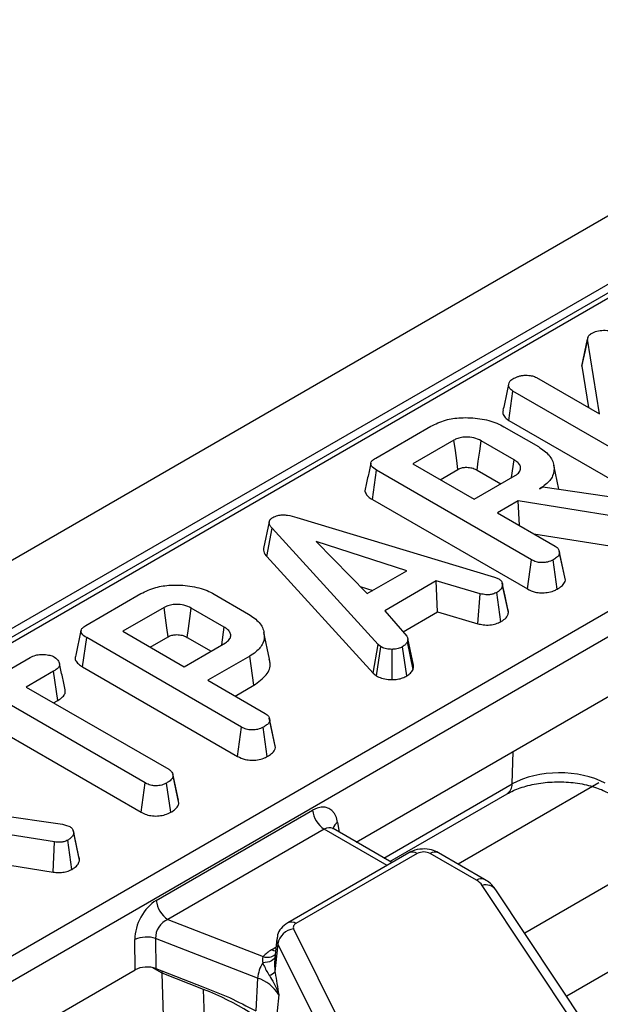
# Model space of a CAD drawing. Units: millimetres. Extents: x -117 to 664, y -32 to 370.
# Drawn here: x 281 to 288, y 125 to 137 of the extents above; entities that cross this region are included whole.
import ezdxf

# ---------------------------------------------------------------- set-up
doc = ezdxf.new("R2010")
doc.units = ezdxf.units.MM

msp = doc.modelspace()

# ---------------------------------------------------------------- linework, layer by layer
at = {"color": 7, "linetype": 'Continuous', "lineweight": 25}
for p, q in [((386.714847, 191.074701), (245.434912, 109.515531)), ((387.221814, 190.539515), (245.941879, 108.980345)), ((302.693273, 141.637846), (267.036127, 121.053414)), ((263.687818, 115.249621), (306.24532, 139.817544)), ((306.386203, 139.587139), (263.828701, 115.019216)), ((288.226374, 132.579438), (288.297055, 132.90698)), ((288.441731, 131.998605), (288.297055, 132.90698)), ((288.226374, 132.579438), (288.306444, 132.076705)), ((287.674903, 132.441286), (288.441731, 131.998605)), ((287.338305, 131.920425), (287.389134, 132.27528)), ((289.275299, 131.18642), (287.389134, 132.27528)), ((287.338305, 131.920425), (289.226122, 130.830611)), ((285.72164, 131.463147), (286.390823, 131.849459)), ((287.279484, 131.84377), (287.699628, 131.601227)), ((286.672561, 131.681126), (286.170897, 131.391522)), ((287.403556, 131.441169), (287.002226, 131.672852)), ((286.170897, 131.391522), (286.916226, 130.961253)), ((287.948857, 131.083536), (287.885154, 131.376245)), ((285.68058, 130.959402), (285.731046, 131.314467)), ((287.614076, 130.227417), (285.731046, 131.314467)), ((286.503659, 131.199423), (286.721148, 131.324977)), ((286.953327, 131.316882), (287.242794, 131.149777)), ((286.916226, 130.961253), (287.41789, 131.250857)), ((287.712617, 131.090023), (287.751138, 131.112261)), ((287.751138, 131.112261), (288.760288, 130.965649)), ((285.68058, 130.959402), (287.564899, 129.871607)), ((287.454171, 130.940825), (287.202891, 130.795765)), ((288.661747, 130.74948), (287.454171, 130.940825)), ((287.47099, 130.640994), (287.454171, 130.940825)), ((287.202891, 130.795765), (287.901637, 130.392387)), ((284.426639, 130.686814), (284.35628, 130.363034)), ((284.763641, 130.741516), (287.167148, 130.014402)), ((284.397662, 130.264394), (284.460852, 130.609125)), ((285.749948, 129.198339), (284.460852, 130.609125)), ((287.642115, 130.542206), (288.645938, 130.383146)), ((286.099321, 130.092492), (284.999244, 130.45036)), ((284.999244, 130.45036), (285.619157, 129.815299)), ((288.020001, 130.016775), (287.950659, 130.335961)), ((288.026167, 129.979898), (287.955386, 130.308092)), ((284.397662, 130.264394), (285.689589, 128.85051)), ((287.564899, 129.871607), (287.614076, 130.227417)), ((287.926118, 129.86919), (287.876554, 130.224831)), ((285.619157, 129.815299), (286.099321, 130.092492)), ((286.4581, 129.968634), (285.830124, 129.606112)), ((286.991565, 129.813231), (286.4581, 129.968634)), ((286.471886, 129.592395), (286.4581, 129.968634)), ((287.167148, 130.014402), (287.21597, 129.995526)), ((288.026167, 129.979898), (288.019216, 130.016725)), ((285.533274, 129.903281), (285.685679, 129.853702)), ((287.241617, 129.474007), (287.192679, 129.830038)), ((287.334101, 129.584418), (287.263449, 129.912782)), ((282.198528, 129.429298), (282.867711, 129.81561)), ((283.756373, 129.809921), (284.176516, 129.567377)), ((286.96358, 129.44916), (286.991565, 129.813231)), ((283.149449, 129.647277), (282.647786, 129.357673)), ((283.880445, 129.407319), (283.479114, 129.639003)), ((285.830124, 129.606112), (286.099769, 129.29789)), ((286.053449, 129.350836), (286.471886, 129.592395)), ((286.471886, 129.592395), (286.96358, 129.44916)), ((282.647786, 129.357673), (283.393114, 128.927404)), ((284.432059, 129.02069), (284.362002, 129.342595)), ((282.157469, 128.925552), (282.207934, 129.280618)), ((284.090964, 128.193567), (282.207934, 129.280618)), ((282.980547, 129.165574), (283.198036, 129.291128)), ((283.430215, 129.283033), (283.719682, 129.115927)), ((286.176485, 128.894152), (286.106935, 129.228592)), ((286.180364, 128.947135), (286.109969, 129.271225)), ((283.393114, 128.927404), (283.894778, 129.217008)), ((285.689589, 128.85051), (285.749948, 129.198339)), ((285.731692, 128.815609), (285.784885, 129.169378)), ((285.784885, 129.169378), (285.749948, 129.198339)), ((285.921716, 128.770769), (285.919707, 129.138091)), ((286.099321, 128.814486), (286.046915, 129.168603)), ((280.539992, 128.471846), (281.519132, 129.037091)), ((284.189953, 129.056433), (283.679779, 128.761916)), ((284.240544, 128.70144), (284.189953, 129.056433)), ((281.806245, 128.871862), (281.473893, 128.679999)), ((281.856989, 128.516958), (281.806245, 128.871862)), ((282.157469, 128.925552), (284.041787, 127.837758)), ((283.679779, 128.761916), (284.378525, 128.358538)), ((285.689589, 128.85051), (285.731692, 128.815609)), ((281.473893, 128.679999), (283.20508, 127.680606)), ((284.012541, 128.569817), (284.240544, 128.70144)), ((285.485533, 126.795587), (288.667319, 128.632393)), ((282.918415, 127.515118), (281.187228, 128.514511)), ((281.806654, 128.4879), (281.856989, 128.516958)), ((284.496889, 127.982926), (284.427547, 128.302112)), ((284.503055, 127.946049), (284.432275, 128.274243)), ((284.041787, 127.837758), (284.090964, 128.193567)), ((284.403006, 127.835341), (284.353442, 128.190982)), ((281.187228, 128.130313), (282.869186, 127.159339)), ((284.503055, 127.946049), (284.496104, 127.982876)), ((283.322639, 127.306401), (283.253384, 127.625308)), ((283.32863, 127.268081), (283.257934, 127.59631)), ((282.869186, 127.159339), (282.918415, 127.515118)), ((283.229108, 127.157664), (283.179549, 127.513308)), ((285.893577, 126.560029), (287.318407, 127.382565)), ((283.053857, 126.086706), (284.954215, 127.18376)), ((280.90558, 127.160404), (281.91473, 127.013792)), ((281.816189, 126.797623), (280.608613, 126.988969)), ((281.91473, 127.013792), (281.952354, 127.003449)), ((281.952354, 127.003449), (282.005208, 126.984832)), ((285.095099, 126.953355), (283.19474, 125.856301)), ((285.203253, 126.958709), (285.195993, 126.963934)), ((285.917289, 126.54634), (285.202337, 126.959073)), ((282.045091, 126.93387), (282.044895, 126.93477)), ((282.12073, 126.577445), (282.05, 126.905191)), ((281.80038, 126.431289), (281.816189, 126.797623)), ((282.027866, 126.464193), (281.978781, 126.820119)), ((280.796557, 126.590349), (281.80038, 126.431289)), ((286.125495, 126.666534), (284.651377, 125.815544)), ((286.225487, 126.656633), (284.751368, 125.805642)), ((286.945409, 126.332262), (286.383521, 126.656633)), ((287.045401, 126.342163), (286.483513, 126.666534)), ((289.143929, 123.069355), (287.016011, 126.2695)), ((289.310471, 123.016788), (287.182554, 126.216933)), ((283.19474, 125.856301), (284.353802, 125.404979)), ((289.649365, 125.851446), (288.042428, 124.923781)), ((284.722967, 125.742245), (286.248592, 122.670793)), ((282.798333, 125.2443), (282.793797, 125.612346)), ((284.286177, 125.143499), (283.046093, 125.62637)), ((283.046093, 125.62637), (283.050629, 125.258324)), ((284.519995, 125.622056), (284.494606, 125.385551)), ((284.531446, 125.561467), (284.496996, 125.221277)), ((286.057072, 122.490015), (284.531446, 125.561467)), ((279.616547, 123.407494), (282.798333, 125.2443)), ((283.050629, 125.258324), (283.619556, 125.036792)), ((283.629652, 125.005564), (283.126764, 125.201382)), ((283.167764, 123.729816), (283.126764, 125.201382)), ((284.496996, 125.221277), (284.49926, 125.208928)), ((284.286177, 125.143499), (284.263504, 124.745682)), ((283.708755, 122.631654), (283.629652, 125.005564)), ((284.542102, 124.940149), (284.501112, 124.535379))]:
    msp.add_line(p, q, dxfattribs=at)
at = {"color": 8, "linetype": 'Continuous', "lineweight": 25}
for p, q in [((302.793265, 141.627944), (267.094699, 121.019601)), ((287.380034, 127.503129), (287.39262, 127.896525)), ((285.819968, 126.602522), (287.380034, 127.503129)), ((288.432595, 127.516881), (286.721552, 126.529117)), ((285.858717, 126.512527), (285.095099, 126.953355)), ((285.258571, 127.03523), (285.276607, 126.916198)), ((289.23476, 126.673602), (287.532378, 125.690838)), ((284.455073, 125.486766), (284.508801, 125.517782)), ((283.126764, 125.201382), (283.005327, 125.271485))]:
    msp.add_line(p, q, dxfattribs=at)
at = {"color": 7, "linetype": 'Continuous', "lineweight": 25, "flags": 128}
for points in [[(288.301054, 132.930011), (288.266529, 132.77085), (288.232003, 132.611689)], [(286.721148, 131.324977), (286.706639, 131.431369), (286.689602, 131.556249), (286.672561, 131.681126)], [(286.953327, 131.316882), (286.967932, 131.423219), (286.985078, 131.548036), (287.002226, 131.672852)], [(287.372704, 131.224772), (287.373024, 131.227017), (287.403556, 131.441169)], [(287.328314, 129.624908), (287.293646, 129.784485), (287.258977, 129.944063)], [(283.198036, 129.291128), (283.183527, 129.39752), (283.16649, 129.5224), (283.149449, 129.647277)], [(283.430215, 129.283033), (283.44482, 129.38937), (283.461966, 129.514187), (283.479114, 129.639003)], [(283.849592, 129.190923), (283.849912, 129.193168), (283.880445, 129.407319)], [(282.114125, 126.61593), (282.079512, 126.775346), (282.045882, 126.930225)]]:
    msp.add_lwpolyline(points, dxfattribs=at)
at = {"color": 8, "linetype": 'Continuous', "lineweight": 25, "flags": 128}
for points in [[(284.496014, 125.398668), (284.493621, 125.391182), (284.484953, 125.376451), (284.471505, 125.363195), (284.453624, 125.351756), (284.43177, 125.342428), (284.406504, 125.335452), (284.378479, 125.331006), (284.348413, 125.329206)], [(284.50353, 125.468678), (284.481148, 125.474513), (284.455073, 125.486766)]]:
    msp.add_lwpolyline(points, dxfattribs=at)
at = {"color": 8, "linetype": 'Continuous', "lineweight": 25}
for centre, radius, start, end in [((287.23829, 127.499551), 0.14179, 304.4051738, 1.4462524), ((285.320221, 126.929584), 0.122318, 120.2657846, 163.8516383), ((286.167028, 126.576117), 0.0995, 54.0181846, 114.671357), ((286.441981, 126.576117), 0.0995, 65.328643, 125.9818154), ((287.003563, 126.254806), 0.096857, 64.3918259, 126.8993734), ((287.060927, 126.121697), 0.154476, 38.0614622, 106.9033593), ((284.692916, 125.725145), 0.099481, 54.0148601, 114.7088025), ((284.627811, 125.611058), 0.108376, 174.232587, 207.2312449), ((284.404168, 125.54138), 0.145403, 249.7329832, 310.9957747)]:
    msp.add_arc(centre, radius, start, end, dxfattribs=at)
at = {"color": 7, "linetype": 'Continuous', "lineweight": 25}
for centre, radius, start, end in [((285.263443, 127.214565), 0.310758, 185.6889994, 237.1991371), ((286.304504, 126.50413), 0.171758, 62.6096722, 117.3903278), ((286.845548, 126.148833), 0.20885, 35.2937443, 61.4355774), ((283.363084, 126.117511), 0.310758, 185.6889994, 237.1991371), ((284.768506, 125.759905), 0.048843, 110.5403633, 201.1960861), ((282.939221, 125.27257), 0.369589, 73.192156, 113.1710375), ((284.751823, 125.519834), 0.224275, 97.3924094, 169.302016), ((284.641903, 125.151833), 0.383517, 119.1534482, 138.6951611), ((284.691425, 125.110969), 0.406552, 147.5339938, 175.4105333), ((284.376905, 125.327931), 0.160614, 288.6401496, 318.3913727), ((284.144069, 124.701928), 0.463875, 30.9003488, 72.1605653)]:
    msp.add_arc(centre, radius, start, end, dxfattribs=at)
for centre, major_axis, ratio, start_param, end_param in [((287.946241, 127.191165), (0.80042, 0.006657), 0.557110311, 0.783584335, 2.351946193), ((284.978961, 126.842858), (0.170943, 0.362561), 0.62526097, 5.533019932, 7.016549796), ((283.083413, 125.748581), (0.17749, 0.359477), 0.636748143, 0.761786456, 2.24531632), ((283.224296, 125.681484), (0.125244, 0.159896), 0.797692561, 0.942387958, 2.425917822), ((282.939405, 125.161834), (0.200012, -0.000214), 0.580917501, 0.981749172, 2.354293663), ((282.871311, 125.011088), (0.173429, 0.361387), 0.519583441, 5.493008725, 5.583026025), ((281.950668, 123.557999), (3.000775, 0.014387), 0.579868931, 0.485827819, 0.974216247)]:
    msp.add_ellipse(centre, major_axis=major_axis, ratio=ratio, start_param=start_param, end_param=end_param, dxfattribs=at)
at = {"color": 8, "linetype": 'Continuous', "lineweight": 25}
msp.add_ellipse((285.119844, 126.775761), major_axis=(0.067563, 0.19021), ratio=0.665993706, start_param=6.161057716, end_param=6.946374615, dxfattribs=at)
at = {"color": 7, "linetype": 'Continuous', "lineweight": 25}
for points, knots in [([(288.297055, 132.90698), (288.29886, 132.919217), (288.302492, 132.943849), (288.327702, 132.966712), (288.344004, 132.976915), (288.345878, 132.978088)], [0, 0, 0, 0, 0.466341067, 0.938642092, 1, 1, 1, 1]), ([(288.345878, 132.978088), (288.366339, 132.988226), (288.407534, 133.008637), (288.491917, 133.017734), (288.573813, 133.013277), (288.61664, 132.995279), (288.634782, 132.987655)], [0, 0, 0, 0, 0.250983969, 0.505296986, 0.790432219, 1, 1, 1, 1]), ([(288.235173, 132.611168), (288.232477, 132.606588), (288.226432, 132.59632), (288.226395, 132.585456), (288.226374, 132.579438)], [0, 0, 0, 0, 0.446092927, 1, 1, 1, 1]), ([(287.38779, 132.424995), (287.406752, 132.434743), (287.435854, 132.449704), (287.483469, 132.463793), (287.510584, 132.46704), (287.524404, 132.468695)], [0, 0, 0, 0, 0.478317697, 0.734112088, 1, 1, 1, 1]), ([(287.524404, 132.468695), (287.549603, 132.468601), (287.593341, 132.468437), (287.64519, 132.456521), (287.666956, 132.44536), (287.674903, 132.441286)], [0, 0, 0, 0, 0.463257842, 0.804045237, 1, 1, 1, 1]), ([(287.337175, 132.357735), (287.325588, 132.304934), (287.302413, 132.199323), (287.279601, 132.094834), (287.268194, 132.042585)], [0, 0, 0, 0, 0.499960474, 1, 1, 1, 1]), ([(287.389134, 132.27528), (287.375322, 132.284972), (287.347631, 132.304403), (287.333912, 132.341861), (287.339321, 132.37691), (287.357889, 132.405902), (287.378913, 132.419327), (287.38779, 132.424995)], [0, 0, 0, 0, 0.22540749, 0.451911895, 0.672869185, 0.861880513, 1, 1, 1, 1]), ([(287.271384, 132.042141), (287.26953, 132.038189), (287.259796, 132.017438), (287.27406, 131.977893), (287.304556, 131.941316), (287.331537, 131.924614), (287.338305, 131.920425)], [0, 0, 0, 0, 0.092291436, 0.484631775, 0.870725521, 1, 1, 1, 1]), ([(286.390823, 131.849459), (286.447958, 131.877368), (286.553765, 131.929052), (286.768343, 131.959327), (286.987543, 131.948158), (287.168038, 131.902663), (287.251941, 131.858325), (287.279484, 131.84377)], [0, 0, 0, 0, 0.225074944, 0.416807663, 0.654263566, 0.886504217, 1, 1, 1, 1]), ([(287.002226, 131.672852), (286.974325, 131.686156), (286.920363, 131.711885), (286.82589, 131.720467), (286.747645, 131.712302), (286.700997, 131.696102), (286.678434, 131.684219), (286.672561, 131.681126)], [0, 0, 0, 0, 0.291765094, 0.564289404, 0.749723626, 0.934852013, 1, 1, 1, 1]), ([(287.699628, 131.601227), (287.747442, 131.567887), (287.8434, 131.500977), (287.89634, 131.372856), (287.886795, 131.247154), (287.809466, 131.150946), (287.738304, 131.106181), (287.712617, 131.090023)], [0, 0, 0, 0, 0.226685694, 0.454936035, 0.678509304, 0.883956033, 1, 1, 1, 1]), ([(285.662252, 131.399983), (285.650697, 131.346958), (285.627586, 131.240903), (285.604803, 131.135843), (285.593412, 131.08331)], [0, 0, 0, 0, 0.499979182, 1, 1, 1, 1]), ([(285.731046, 131.314467), (285.707881, 131.329729), (285.674526, 131.351706), (285.658684, 131.389057), (285.666309, 131.418132), (285.689915, 131.443215), (285.712361, 131.457318), (285.72164, 131.463147)], [0, 0, 0, 0, 0.351612217, 0.506289059, 0.66204862, 0.860302069, 1, 1, 1, 1]), ([(287.41789, 131.250857), (287.43553, 131.263456), (287.470994, 131.288786), (287.486355, 131.336168), (287.474933, 131.380572), (287.444559, 131.415816), (287.415756, 131.433625), (287.403556, 131.441169)], [0, 0, 0, 0, 0.2262578677, 0.4548794813, 0.6561441513, 0.8543617317, 1, 1, 1, 1]), ([(286.721148, 131.324977), (286.735788, 131.332123), (286.762265, 131.345048), (286.818413, 131.352253), (286.876962, 131.347916), (286.923833, 131.332898), (286.946083, 131.320816), (286.953327, 131.316882)], [0, 0, 0, 0, 0.218268307, 0.394752563, 0.64699626, 0.885074835, 1, 1, 1, 1]), ([(285.594636, 131.083108), (285.593782, 131.081494), (285.586158, 131.067091), (285.595608, 131.03475), (285.626, 130.993575), (285.662834, 130.970513), (285.68058, 130.959402)], [0, 0, 0, 0, 0.0364924094, 0.3256841522, 0.6751364579, 1, 1, 1, 1]), ([(284.460852, 130.609125), (284.451759, 130.620708), (284.433494, 130.643975), (284.422984, 130.67875), (284.431937, 130.710052), (284.451699, 130.728892), (284.466073, 130.73809), (284.46981, 130.740481)], [0, 0, 0, 0, 0.26992769, 0.542193595, 0.736488206, 0.931497073, 1, 1, 1, 1]), ([(284.46981, 130.740481), (284.488794, 130.749535), (284.523539, 130.766106), (284.588762, 130.774028), (284.670847, 130.768447), (284.726335, 130.752343), (284.763641, 130.741516)], [0, 0, 0, 0, 0.229183535, 0.419470267, 0.609695906, 1, 1, 1, 1]), ([(284.357177, 130.363057), (284.357125, 130.350433), (284.356984, 130.316), (284.381888, 130.284405), (284.397662, 130.264394)], [0, 0, 0, 0, 0.36662385, 1, 1, 1, 1]), ([(287.955386, 130.308092), (287.953408, 130.300127), (287.9485, 130.280366), (287.919417, 130.251838), (287.891067, 130.233975), (287.876554, 130.224831)], [0, 0, 0, 0, 0.247869445, 0.614944877, 1, 1, 1, 1]), ([(287.901637, 130.392387), (287.910309, 130.386694), (287.931897, 130.372523), (287.950916, 130.342985), (287.95387, 130.319929), (287.955386, 130.308092)], [0, 0, 0, 0, 0.246273442, 0.613022025, 1, 1, 1, 1]), ([(287.876554, 130.224831), (287.855172, 130.215028), (287.817814, 130.197902), (287.754046, 130.190355), (287.695402, 130.194009), (287.648977, 130.208442), (287.623539, 130.222272), (287.614076, 130.227417)], [0, 0, 0, 0, 0.2742470962, 0.4791665971, 0.6439642059, 0.8675549627, 1, 1, 1, 1]), ([(287.21597, 129.995526), (287.228232, 129.98605), (287.255969, 129.964613), (287.262378, 129.933973), (287.263285, 129.916033), (287.263449, 129.912782)], [0, 0, 0, 0, 0.393488109, 0.89009197, 1, 1, 1, 1]), ([(287.926118, 129.86919), (287.944476, 129.880789), (287.981677, 129.904293), (288.01742, 129.942685), (288.02368, 129.969319), (288.026167, 129.979898)], [0, 0, 0, 0, 0.369992397, 0.749751194, 1, 1, 1, 1]), ([(282.867711, 129.81561), (282.924846, 129.843519), (283.030653, 129.895202), (283.245232, 129.925478), (283.464431, 129.914309), (283.644926, 129.868814), (283.728829, 129.824476), (283.756373, 129.809921)], [0, 0, 0, 0, 0.225074944, 0.416807663, 0.654263566, 0.886504217, 1, 1, 1, 1]), ([(287.192679, 129.830038), (287.177458, 129.822795), (287.151024, 129.810216), (287.104435, 129.799898), (287.05049, 129.801206), (287.01412, 129.808628), (286.991565, 129.813231)], [0, 0, 0, 0, 0.270754202, 0.470236289, 0.671480441, 1, 1, 1, 1]), ([(287.263449, 129.912782), (287.259145, 129.898131), (287.250516, 129.868761), (287.214754, 129.843763), (287.195071, 129.831525), (287.192679, 129.830038)], [0, 0, 0, 0, 0.46651193, 0.935162448, 1, 1, 1, 1]), ([(287.564899, 129.871607), (287.594579, 129.857278), (287.643742, 129.833542), (287.732151, 129.822059), (287.810489, 129.827573), (287.877422, 129.844383), (287.912322, 129.862162), (287.926118, 129.86919)], [0, 0, 0, 0, 0.283367794, 0.469376003, 0.65480487, 0.863545407, 1, 1, 1, 1]), ([(283.479114, 129.639003), (283.451213, 129.652306), (283.397252, 129.678036), (283.302778, 129.686617), (283.224533, 129.678453), (283.177885, 129.662253), (283.155322, 129.65037), (283.149449, 129.647277)], [0, 0, 0, 0, 0.2917650935, 0.5642894043, 0.7497236261, 0.9348520132, 1, 1, 1, 1]), ([(287.241617, 129.474007), (287.254771, 129.482234), (287.289069, 129.503685), (287.32457, 129.541521), (287.331329, 129.57194), (287.334101, 129.584418)], [0, 0, 0, 0, 0.268430413, 0.699898876, 1, 1, 1, 1]), ([(287.334101, 129.584418), (287.334747, 129.595825), (287.335525, 129.609577), (287.327922, 129.622412), (287.326625, 129.624601)], [0, 0, 0, 0, 0.829434226, 1, 1, 1, 1]), ([(284.176516, 129.567377), (284.224327, 129.53404), (284.32028, 129.467136), (284.373221, 129.339025), (284.363704, 129.213382), (284.286505, 129.11728), (284.215546, 129.072561), (284.189953, 129.056433)], [0, 0, 0, 0, 0.226815331, 0.455196698, 0.678898347, 0.884188577, 1, 1, 1, 1]), ([(286.96358, 129.44916), (286.984207, 129.444904), (287.030891, 129.435271), (287.107893, 129.430576), (287.183683, 129.44637), (287.222645, 129.464956), (287.241617, 129.474007)], [0, 0, 0, 0, 0.21920594, 0.496139319, 0.754649818, 1, 1, 1, 1]), ([(282.13914, 129.366134), (282.127585, 129.313109), (282.104474, 129.207054), (282.081692, 129.101993), (282.0703, 129.049461)], [0, 0, 0, 0, 0.499979182, 1, 1, 1, 1]), ([(282.207934, 129.280618), (282.184769, 129.29588), (282.151414, 129.317857), (282.135572, 129.355208), (282.143198, 129.384283), (282.166803, 129.409366), (282.189249, 129.423469), (282.198528, 129.429298)], [0, 0, 0, 0, 0.3516122168, 0.5062890588, 0.6620486199, 0.8603020687, 1, 1, 1, 1]), ([(283.894778, 129.217008), (283.912418, 129.229607), (283.947882, 129.254937), (283.963243, 129.302319), (283.951821, 129.346723), (283.921447, 129.381967), (283.892644, 129.399776), (283.880445, 129.407319)], [0, 0, 0, 0, 0.226257868, 0.454879481, 0.656144151, 0.854361732, 1, 1, 1, 1]), ([(283.198036, 129.291128), (283.212676, 129.298274), (283.239153, 129.311199), (283.295301, 129.318404), (283.35385, 129.314066), (283.400721, 129.299049), (283.422971, 129.286967), (283.430215, 129.283033)], [0, 0, 0, 0, 0.218268307, 0.394752563, 0.64699626, 0.885074835, 1, 1, 1, 1]), ([(286.106935, 129.228592), (286.099639, 129.218003), (286.088534, 129.201886), (286.065404, 129.182822), (286.053083, 129.173347), (286.046915, 129.168603)], [0, 0, 0, 0, 0.488909859, 0.744104256, 1, 1, 1, 1]), ([(286.099769, 129.29789), (286.104604, 129.286896), (286.112025, 129.27002), (286.109827, 129.246604), (286.107901, 129.234606), (286.106935, 129.228592)], [0, 0, 0, 0, 0.482549065, 0.740672491, 1, 1, 1, 1]), ([(285.919707, 129.138091), (285.896674, 129.13867), (285.850411, 129.139833), (285.808156, 129.157282), (285.788063, 129.167726), (285.784885, 129.169378)], [0, 0, 0, 0, 0.454953018, 0.913783087, 1, 1, 1, 1]), ([(286.046915, 129.168603), (286.030016, 129.160406), (285.996038, 129.143926), (285.948012, 129.13878), (285.922889, 129.138168), (285.919707, 129.138091)], [0, 0, 0, 0, 0.463556494, 0.932057039, 1, 1, 1, 1]), ([(281.519132, 129.037091), (281.541509, 129.048264), (281.579311, 129.067138), (281.654817, 129.078927), (281.723659, 129.073426), (281.782207, 129.061609), (281.808374, 129.04875), (281.817891, 129.044073)], [0, 0, 0, 0, 0.2651869, 0.4480003, 0.689712904, 0.887145808, 1, 1, 1, 1]), ([(281.817891, 129.044073), (281.836268, 129.02795), (281.866898, 129.001078), (281.882564, 128.959079), (281.872259, 128.923202), (281.843448, 128.894846), (281.817165, 128.878609), (281.806245, 128.871862)], [0, 0, 0, 0, 0.298913647, 0.498222072, 0.653227493, 0.855915672, 1, 1, 1, 1]), ([(282.071524, 129.049259), (282.07067, 129.047645), (282.063046, 129.033242), (282.072496, 129.000901), (282.102888, 128.959726), (282.139723, 128.936663), (282.157469, 128.925552)], [0, 0, 0, 0, 0.036492409, 0.325684152, 0.675136458, 1, 1, 1, 1]), ([(284.240544, 128.70144), (284.296531, 128.741464), (284.405283, 128.819209), (284.449859, 128.939243), (284.430406, 129.003424), (284.425336, 129.020151)], [0, 0, 0, 0, 0.439628762, 0.8539559835, 1, 1, 1, 1]), ([(281.946747, 128.647938), (281.935356, 128.700413), (281.912574, 128.805359), (281.889512, 128.911129), (281.877981, 128.964012)], [0, 0, 0, 0, 0.500019917, 1, 1, 1, 1]), ([(286.099321, 128.814486), (286.107461, 128.820734), (286.12963, 128.83775), (286.159782, 128.863398), (286.171644, 128.885239), (286.176485, 128.894152)], [0, 0, 0, 0, 0.255629709, 0.69622357, 1, 1, 1, 1]), ([(286.176485, 128.894152), (286.177771, 128.901099), (286.181029, 128.918704), (286.180358, 128.936414), (286.179951, 128.947136)], [0, 0, 0, 0, 0.394617557, 1, 1, 1, 1]), ([(285.731692, 128.815609), (285.740522, 128.810968), (285.769857, 128.79555), (285.828868, 128.774897), (285.888198, 128.770478), (285.918776, 128.770743), (285.921716, 128.770769)], [0, 0, 0, 0, 0.169986302, 0.564782853, 0.958158185, 1, 1, 1, 1]), ([(285.921716, 128.770769), (285.942919, 128.771675), (285.987217, 128.773567), (286.049498, 128.788859), (286.083054, 128.806119), (286.099321, 128.814486)], [0, 0, 0, 0, 0.321123402, 0.67089916, 1, 1, 1, 1]), ([(281.856989, 128.516958), (281.877903, 128.530501), (281.916762, 128.555667), (281.95097, 128.601973), (281.947758, 128.632797), (281.946181, 128.64794)], [0, 0, 0, 0, 0.37219666, 0.691582266, 1, 1, 1, 1]), ([(284.432275, 128.274243), (284.430296, 128.266278), (284.425388, 128.246517), (284.396305, 128.217989), (284.367955, 128.200126), (284.353442, 128.190982)], [0, 0, 0, 0, 0.247869445, 0.614944877, 1, 1, 1, 1]), ([(284.378525, 128.358538), (284.387197, 128.352845), (284.408785, 128.338674), (284.427804, 128.309136), (284.430758, 128.28608), (284.432275, 128.274243)], [0, 0, 0, 0, 0.246273442, 0.613022026, 1, 1, 1, 1]), ([(284.353442, 128.190982), (284.33206, 128.181179), (284.294702, 128.164053), (284.230935, 128.156506), (284.17229, 128.16016), (284.125865, 128.174593), (284.100427, 128.188423), (284.090964, 128.193567)], [0, 0, 0, 0, 0.274247096, 0.479166597, 0.643964206, 0.867554963, 1, 1, 1, 1]), ([(284.403006, 127.835341), (284.421364, 127.84694), (284.458565, 127.870444), (284.494308, 127.908836), (284.500568, 127.93547), (284.503055, 127.946049)], [0, 0, 0, 0, 0.369992397, 0.749751194, 1, 1, 1, 1]), ([(284.041787, 127.837758), (284.071468, 127.823429), (284.120631, 127.799693), (284.209039, 127.788209), (284.287378, 127.793724), (284.35431, 127.810534), (284.38921, 127.828313), (284.403006, 127.835341)], [0, 0, 0, 0, 0.283367794, 0.469376003, 0.65480487, 0.863545407, 1, 1, 1, 1]), ([(283.20508, 127.680606), (283.216684, 127.672433), (283.244014, 127.653183), (283.256154, 127.622216), (283.25753, 127.602191), (283.257934, 127.59631)], [0, 0, 0, 0, 0.342617714, 0.806959973, 1, 1, 1, 1]), ([(283.257934, 127.59631), (283.255502, 127.586955), (283.249528, 127.563977), (283.216834, 127.536689), (283.190215, 127.519996), (283.179549, 127.513308)], [0, 0, 0, 0, 0.29158258, 0.71616309, 1, 1, 1, 1]), ([(283.179549, 127.513308), (283.16061, 127.504453), (283.122518, 127.486643), (283.056229, 127.47813), (282.992611, 127.483777), (282.94892, 127.4983), (282.925508, 127.511208), (282.918415, 127.515118)], [0, 0, 0, 0, 0.24759548, 0.49799697, 0.667807771, 0.899368027, 1, 1, 1, 1]), ([(287.318407, 127.382565), (287.342869, 127.395674), (287.414645, 127.434137), (287.569167, 127.487083), (287.780974, 127.524935), (288.00892, 127.532075), (288.231643, 127.506802), (288.429343, 127.454403), (288.526464, 127.40516), (288.572647, 127.381745)], [0, 0, 0, 0, 0.078625659, 0.230699339, 0.385712799, 0.543052944, 0.701148595, 0.857889869, 1, 1, 1, 1]), ([(283.229108, 127.157664), (283.245524, 127.168011), (283.281383, 127.190611), (283.319443, 127.228217), (283.32595, 127.256451), (283.32863, 127.268081)], [0, 0, 0, 0, 0.331806044, 0.724775233, 1, 1, 1, 1]), ([(282.869186, 127.159339), (282.890009, 127.148849), (282.930766, 127.128318), (283.008144, 127.111726), (283.088189, 127.112843), (283.166123, 127.127342), (283.207685, 127.147351), (283.229108, 127.157664)], [0, 0, 0, 0, 0.205207939, 0.401641583, 0.599274205, 0.793444971, 1, 1, 1, 1]), ([(282.005208, 126.984832), (282.015507, 126.976739), (282.035252, 126.961224), (282.046807, 126.932996), (282.048925, 126.914551), (282.05, 126.905191)], [0, 0, 0, 0, 0.349369288, 0.669797724, 1, 1, 1, 1]), ([(282.05, 126.905191), (282.047983, 126.895609), (282.043226, 126.872999), (282.016588, 126.84365), (281.989989, 126.827095), (281.978781, 126.820119)], [0, 0, 0, 0, 0.298552621, 0.704459407, 1, 1, 1, 1]), ([(281.978781, 126.820119), (281.963239, 126.81248), (281.936057, 126.799118), (281.877299, 126.791145), (281.839262, 126.795177), (281.816189, 126.797623)], [0, 0, 0, 0, 0.3443908083, 0.6023017976, 1, 1, 1, 1]), ([(286.483513, 126.666534), (286.456425, 126.679249), (286.396027, 126.7076), (286.284034, 126.71713), (286.188889, 126.699373), (286.139096, 126.67358), (286.125495, 126.666534)], [0, 0, 0, 0, 0.242970631, 0.541745262, 0.874821079, 1, 1, 1, 1]), ([(282.12073, 126.577445), (282.120719, 126.589021), (282.120707, 126.602075), (282.114046, 126.614392), (282.113291, 126.615787)], [0, 0, 0, 0, 0.886680484, 1, 1, 1, 1]), ([(282.027866, 126.464193), (282.042254, 126.473191), (282.078211, 126.495677), (282.112192, 126.535089), (282.118304, 126.565408), (282.12073, 126.577445)], [0, 0, 0, 0, 0.286856298, 0.716867717, 1, 1, 1, 1]), ([(281.80038, 126.431289), (281.822445, 126.428975), (281.867286, 126.424271), (281.937451, 126.428844), (281.990969, 126.445488), (282.018283, 126.459335), (282.027866, 126.464193)], [0, 0, 0, 0, 0.273408906, 0.555651092, 0.844108192, 1, 1, 1, 1]), ([(287.182554, 126.216933), (287.160786, 126.244633), (287.122356, 126.293538), (287.068676, 126.327457), (287.045401, 126.342163)], [0, 0, 0, 0, 0.566410833, 1, 1, 1, 1]), ([(284.651377, 125.815544), (284.622589, 125.794428), (284.569855, 125.755748), (284.527852, 125.682182), (284.525026, 125.637075), (284.524073, 125.621857)], [0, 0, 0, 0, 0.443398047, 0.812217852, 1, 1, 1, 1]), ([(284.353802, 125.404979), (284.350832, 125.398169), (284.341628, 125.377059), (284.345673, 125.348531), (284.348413, 125.329206)], [0, 0, 0, 0, 0.322605416, 1, 1, 1, 1]), ([(284.497287, 125.40701), (284.493646, 125.356951), (284.489164, 125.295332), (284.495759, 125.232974), (284.496996, 125.221277)], [0, 0, 0, 0, 0.812406402, 1, 1, 1, 1]), ([(284.348413, 125.329206), (284.36638, 125.287636), (284.389269, 125.234678), (284.421343, 125.186173), (284.428241, 125.175741)], [0, 0, 0, 0, 0.784937255, 1, 1, 1, 1]), ([(284.428241, 125.175741), (284.465449, 125.112942), (284.510568, 125.036788), (284.537463, 124.955544), (284.54192, 124.940752), (284.542102, 124.940149)], [0, 0, 0, 0, 0.818546267, 0.992605737, 1, 1, 1, 1]), ([(284.49926, 125.208928), (284.513993, 125.120463), (284.528825, 125.031401), (284.542014, 124.940757), (284.542102, 124.940149)], [0, 0, 0, 0, 0.993297304, 1, 1, 1, 1]), ([(283.619556, 125.036792), (283.72744, 124.995583), (283.943774, 124.912949), (284.156742, 124.801535), (284.263504, 124.745682)], [0, 0, 0, 0, 0.498694309, 1, 1, 1, 1])]:
    msp.add_open_spline(points, degree=3, knots=knots, dxfattribs=at)

doc.saveas('drawing.dxf')
